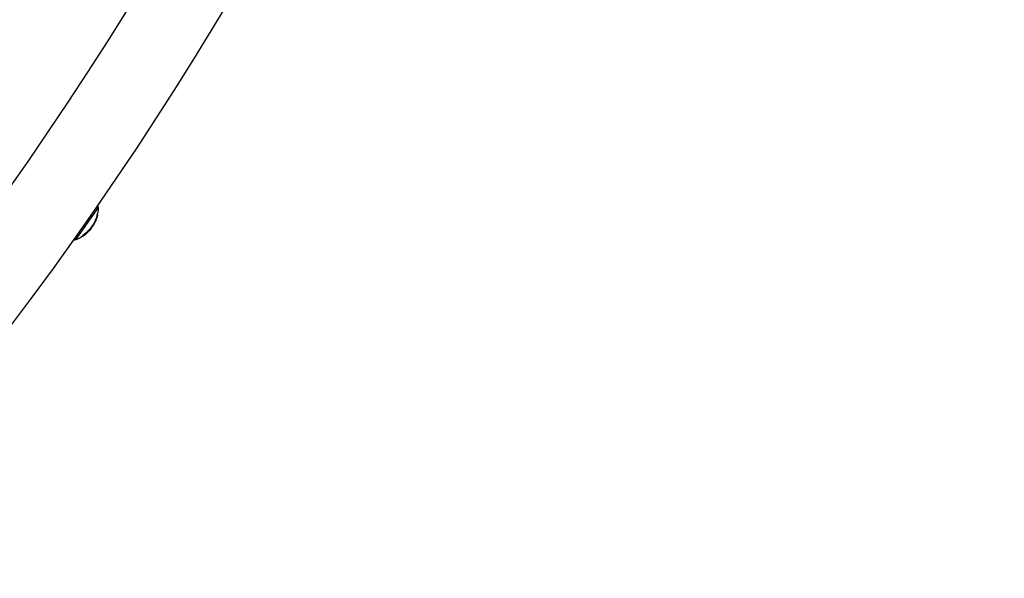
# Model space of a CAD drawing. Units: millimetres. Extents: x -3849 to 6329, y -2876 to 9455.
# Drawn here: x 2412 to 2793, y 2424 to 2641 of the extents above; entities that cross this region are included whole.
import ezdxf

# ---------------------------------------------------------------- set-up
doc = ezdxf.new("R2010")
doc.units = ezdxf.units.MM
doc.header["$MEASUREMENT"] = 0
doc.layers.add('HAGS-Dim Plan', color=7, linetype='Continuous', lineweight=100)
doc.layers.add('HAGS-Plan', color=7, linetype='Continuous')
doc.dimstyles.new('HAGS - Dim Plan', dxfattribs={"dimtxt": 300, "dimasz": 200, "dimexe": 0.18, "dimexo": 0.0625, "dimgap": 150, "dimtad": 0, "dimlfac": 0.001, "dimrnd": 0.01, "dimzin": 1, "dimdsep": 46, "dimtxsty": 'Standard', "dimblk": 'HAGS - Dim Plan arrow', "dimcen": 0.1, "dimse1": 1, "dimse2": 1, "dimclrd": 1, "dimadec": 0, "dimazin": 0, "dimtfac": 1, "dimtofl": 0, "dimtmove": 0, "dimatfit": 3, "dimfxl": 1, "dimtolj": 1, "dimtzin": 0, "dimarcsym": 0})

# ---------------------------------------------------------------- blocks, each defined once
blk = doc.blocks.new('HAGS - Dim Plan arrow')
at = {"color": 1, "lineweight": 0}
blk.add_lwpolyline([(0, 0, 0, 0.35, 0), (-1, 0, 0.015, 0.015, 0)], format="xyseb", dxfattribs=at)
blk = doc.blocks.new('*D7')
at = {"layer": 'Defpoints', "color": 0, "transparency": 16777216}
for p in [(-2608.36, 8717.2), (3489.17, 3668.5, 172.2), (-2608.36, 2435.77, 106.47)]:
    blk.add_point(p, dxfattribs=at)
at = {"layer": 'HAGS-Dim Plan', "color": 1, "lineweight": -2, "transparency": 16777216}
for p, q in [((-2408.36, 8717.2), (-234.59, 8717.2)), ((3289.17, 8717.2), (1115.41, 8717.2))]:
    blk.add_line(p, q, dxfattribs=at)
at = {"layer": 'HAGS-Dim Plan', "color": 1, "lineweight": -2, "transparency": 16777216, "xscale": 200, "yscale": 200, "zscale": 200, "rotation": 180}
blk.add_blockref('HAGS - Dim Plan arrow', (-2608.36, 8717.2), dxfattribs=at)
at = {"layer": 'HAGS-Dim Plan', "color": 1, "lineweight": -2, "transparency": 16777216, "xscale": 200, "yscale": 200, "zscale": 200}
blk.add_blockref('HAGS - Dim Plan arrow', (3489.17, 8717.2), dxfattribs=at)
at = {"layer": 'HAGS-Dim Plan', "color": 0, "transparency": 16777216, "insert": (440.41, 8717.2), "char_height": 300, "attachment_point": 5}
blk.add_mtext('\\A1;6.10m', dxfattribs=at)
blk = doc.blocks.new('*D8')
at = {"layer": 'Defpoints', "color": 0, "transparency": 16777216}
for p in [(1961.83, 6704.99, 266.69), (5614.13, 6704.99), (1897.49, -1132.22, 109.5)]:
    blk.add_point(p, dxfattribs=at)
at = {"layer": 'HAGS-Dim Plan', "color": 1, "lineweight": -2, "transparency": 16777216}
for p, q in [((5614.13, 6504.99), (5614.13, 3536.39)), ((5614.13, -932.22), (5614.13, 2036.39))]:
    blk.add_line(p, q, dxfattribs=at)
at = {"layer": 'HAGS-Dim Plan', "color": 1, "lineweight": -2, "transparency": 16777216, "xscale": 200, "yscale": 200, "zscale": 200}
for p, rotation in [((5614.13, 6704.99), 90), ((5614.13, -1132.22), 270)]:
    blk.add_blockref('HAGS - Dim Plan arrow', p, dxfattribs=dict(at, rotation=rotation))
at = {"layer": 'HAGS-Dim Plan', "color": 0, "transparency": 16777216, "insert": (5614.13, 2786.39), "char_height": 300, "attachment_point": 5, "rotation": 90}
blk.add_mtext('\\A1;7.84m', dxfattribs=at)
blk = doc.blocks.new('*D9')
at = {"layer": 'Defpoints', "color": 0, "transparency": 16777216}
for p in [(4989.17, 9258.61), (4989.17, 3903), (-3849.41, 2018.87)]:
    blk.add_point(p, dxfattribs=at)
at = {"layer": 'HAGS-Dim Plan', "color": 1, "lineweight": -2, "transparency": 16777216}
for p, q in [((-3649.41, 9258.61), (-180.12, 9258.61)), ((4789.17, 9258.61), (1319.88, 9258.61))]:
    blk.add_line(p, q, dxfattribs=at)
at = {"layer": 'HAGS-Dim Plan', "color": 1, "lineweight": -2, "transparency": 16777216, "xscale": 200, "yscale": 200, "zscale": 200, "rotation": 180}
blk.add_blockref('HAGS - Dim Plan arrow', (-3849.41, 9258.61), dxfattribs=at)
at = {"layer": 'HAGS-Dim Plan', "color": 1, "lineweight": -2, "transparency": 16777216, "xscale": 200, "yscale": 200, "zscale": 200}
blk.add_blockref('HAGS - Dim Plan arrow', (4989.17, 9258.61), dxfattribs=at)
at = {"layer": 'HAGS-Dim Plan', "color": 0, "transparency": 16777216, "insert": (569.88, 9258.61), "char_height": 300, "attachment_point": 5}
blk.add_mtext('\\A1;8.85m', dxfattribs=at)
blk = doc.blocks.new('*D10')
at = {"layer": 'Defpoints', "color": 0, "transparency": 16777216}
for p in [(2001, 8210), (2402.66, -2137.4), (6131.95, -2137.4)]:
    blk.add_point(p, dxfattribs=at)
at = {"layer": 'HAGS-Dim Plan', "color": 1, "lineweight": -2, "transparency": 16777216}
for p, q in [((6131.95, 8010), (6131.95, 3861.3)), ((6131.95, -1937.4), (6131.95, 2211.3))]:
    blk.add_line(p, q, dxfattribs=at)
at = {"layer": 'HAGS-Dim Plan', "color": 1, "lineweight": -2, "transparency": 16777216, "xscale": 200, "yscale": 200, "zscale": 200}
for p, rotation in [((6131.95, 8210), 90), ((6131.95, -2137.4), 270)]:
    blk.add_blockref('HAGS - Dim Plan arrow', p, dxfattribs=dict(at, rotation=rotation))
at = {"layer": 'HAGS-Dim Plan', "color": 0, "transparency": 16777216, "insert": (6131.95, 3036.3), "char_height": 300, "attachment_point": 5, "rotation": 90}
blk.add_mtext('\\A1;10.35m', dxfattribs=at)

msp = doc.modelspace()

# ---------------------------------------------------------------- linework, layer by layer
at = {"layer": 'HAGS-Plan'}
for p, q in [((2442.109, 2568.25), (2433.506, 2555.962)), ((2442.109, 2568.25), (2442.156, 2568.217)), ((2440.811, 2562.253), (2440.811, 2562.253)), ((2441.137, 2563.371), (2441.301, 2563.257)), ((2441.206, 2563.528), (2441.37, 2563.413)), ((2441.246, 2563.127), (2441.248, 2563.126)), ((2441.266, 2563.171), (2441.267, 2563.17)), ((2441.301, 2563.743), (2441.421, 2563.659)), ((2441.464, 2563.642), (2441.305, 2563.753)), ((2441.673, 2564.172), (2441.673, 2564.172)), ((2441.807, 2565.201), (2441.971, 2565.086)), ((2441.85, 2565.352), (2442.014, 2565.237)), ((2437.222, 2557.825), (2437.241, 2557.811)), ((2437.351, 2558.345), (2437.515, 2558.23)), ((2437.42, 2558.132), (2437.424, 2558.13)), ((2437.501, 2558.061), (2437.514, 2558.052)), ((2437.547, 2558.1), (2437.562, 2558.09)), ((2437.651, 2558.565), (2437.815, 2558.451)), ((2437.671, 2558.623), (2437.835, 2558.508)), ((2437.771, 2558.3), (2437.783, 2558.292)), ((2437.918, 2558.543), (2437.97, 2558.507)), ((2438.013, 2558.538), (2438.017, 2558.535)), ((2438.082, 2558.718), (2438.104, 2558.702)), ((2438.167, 2558.663), (2438.085, 2558.72)), ((2438.389, 2558.979), (2438.389, 2558.979)), ((2438.415, 2558.961), (2438.437, 2558.945)), ((2438.441, 2559.013), (2438.477, 2558.988)), ((2438.547, 2559.479), (2438.711, 2559.364)), ((2438.626, 2559.259), (2438.629, 2559.256)), ((2439.094, 2559.68), (2439.096, 2559.678)), ((2439.127, 2559.723), (2439.13, 2559.721)), ((2439.197, 2560.23), (2439.361, 2560.115)), ((2439.449, 2560.209), (2439.452, 2560.207)), ((2439.464, 2560.229), (2439.479, 2560.219)), ((2439.554, 2560.342), (2439.596, 2560.313)), ((2439.564, 2560.356), (2439.605, 2560.327)), ((2439.577, 2560.717), (2439.741, 2560.603)), ((2439.609, 2560.414), (2439.637, 2560.395)), ((2439.925, 2561.13), (2440.059, 2561.036)), ((2440.137, 2561.102), (2439.979, 2561.212)), ((2433.506, 2555.962), (2433.553, 2555.929)), ((2436.028, 2557.117), (2436.191, 2557.002)), ((2436.076, 2557.155), (2436.24, 2557.04)), ((2436.33, 2557.516), (2436.493, 2557.401)), ((2436.349, 2557.574), (2436.513, 2557.459)), ((2436.802, 2557.648), (2436.831, 2557.628)), ((2436.933, 2557.56), (2436.805, 2557.65)), ((2436.959, 2557.766), (2437.055, 2557.699)), ((2436.98, 2557.782), (2437.069, 2557.72))]:
    msp.add_line(p, q, dxfattribs=at)
for centre, radius, start, end in [((1334, 3335), 1315, -84.370806, -5.629194), ((1334, 3335), 1347, 275.629194, 354.370806), ((2427.404, 2569.39), 15, 343.2205, 354.09778), ((2439.05, 2568.916), 3.131, 347.71114, 6.0156), ((2441.927, 2567.889), 0.4, 354.09778, 55.00001), ((2427.568, 2569.276), 15, 329.42521, 329.87173), ((2427.568, 2569.276), 15, 335.23748, 335.66251), ((2427.404, 2569.39), 15, 336.9827, 338.52403), ((2427.568, 2569.276), 15, 336.19284, 336.61109), ((2427.568, 2569.276), 15, 338.524, 339.12962), ((2427.568, 2569.276), 15, 340.42105, 343.20172), ((2427.568, 2569.276), 15, 309.03078, 310.14901), ((2427.568, 2569.276), 15, 313.14316, 313.56572), ((2427.568, 2569.276), 15, 315.10711, 315.52304), ((2427.404, 2569.39), 15, 318.38417, 319.03637), ((2427.568, 2569.276), 15, 319.03637, 319.51698), ((2427.568, 2569.276), 15, 320.05508, 321.21558), ((2427.568, 2569.276), 15, 322.65663, 323.28579), ((2427.404, 2569.39), 15, 325.17115, 327.26324), ((2427.568, 2569.276), 15, 324.7699, 325.17115), ((2427.568, 2569.276), 15, 327.26324, 327.68877), ((2431.833, 2558.609), 3.131, 283.98441, 302.28888), ((2433.782, 2556.257), 0.4, 235.00001, 295.90224), ((2427.404, 2569.39), 15, 295.90224, 305.09231), ((2427.568, 2569.276), 15, 306.27672, 308.00741)]:
    msp.add_arc(centre, radius, start, end, dxfattribs=at)
for centre, major_axis, ratio, start_param, end_param in [((2440.684, 2562.116), (0.541, 0.998), 0.0338561, -2.0845174, -1.3708373), ((2440.693, 2562.117), (-0.5, -0.921), 0.0337862, 1.0575812, 1.7708067), ((2427.56, 2569.613), (12.253, -8.579), 0.9703927, 0.1853587, 0.197133), ((2434.326, 2565.701), (-4.95, -7.941), 0.782999, 1.7050286, 1.7166434), ((2434.338, 2565.749), (4.953, 7.949), 0.7830274, -1.436441, -1.4247956), ((2427.634, 2569.369), (12.281, -8.599), 0.9703926, 0.1862678, 0.1895964), ((2429.141, 2571.522), (12.067, -8.45), 0.2415328, 0.0321889, 0.0692477), ((2427.512, 2569.195), (12.283, -8.6), 0.9703926, 0.2226031, 0.2388789), ((2429.199, 2571.604), (12.051, -8.438), 0.2415329, 0.0495871, 0.0764424), ((2441.677, 2564.374), (-0.346, -0.995), 0.0592066, 1.3972724, 2.0702966), ((2441.681, 2564.364), (-0.316, -0.907), 0.0587245, 1.3966116, 1.9939065), ((2435.805, 2563.347), (-5.259, -7.306), 0.533425, 2.1284071, 2.1531204), ((2427.727, 2569.503), (12.251, -8.578), 0.9703927, 0.319057, 0.329827), ((2427.563, 2569.618), (12.251, -8.578), 0.9703927, -0.3390307, -0.2521118), ((2427.566, 2569.273), (12.287, -8.604), 0.9703927, -0.2811184, -0.193627), ((2425.252, 2565.968), (11.805, -8.266), 0.2415328, 0.0062161, 0.0484463), ((2427.551, 2569.252), (12.287, -8.603), 0.9703927, -0.2739069, -0.2007146), ((2425.31, 2566.05), (11.829, -8.283), 0.2415328, 0.0134166, 0.048467), ((2425.491, 2566.311), (11.902, -8.335), 0.2415362, -0.0639449, -0.063375), ((2427.694, 2569.455), (12.265, -8.588), 0.9703926, -0.2589239, -0.2518278), ((2425.434, 2566.227), (11.879, -8.317), 0.2415335, 0.0697012, 0.0720602), ((2427.431, 2569.429), (12.286, -8.603), 0.9703927, -0.2350565, -0.2101729), ((2425.492, 2566.31), (11.901, -8.333), 0.2415328, 0.0623821, 0.0791176), ((2425.564, 2566.762), (11.985, -8.392), 0.2415328, 0.0619448, 0.0785626), ((2427.563, 2569.618), (12.251, -8.578), 0.9703927, -0.2229165, -0.1386299), ((2437.736, 2558.248), (0.071, 0.0653), 0.0006171, 0.8440457, 1.4592594), ((2427.694, 2569.455), (12.265, -8.588), 0.9703927, -0.2226608, -0.2168147), ((2427.421, 2569.066), (12.257, -8.582), 0.9703927, -0.1818272, -0.1631681), ((2426.176, 2567.288), (12.115, -8.483), 0.2415328, -0.047668, 0.0471747), ((2426.234, 2567.371), (12.129, -8.493), 0.2415328, -0.0402971, 0.0472989), ((2427.694, 2569.455), (12.265, -8.588), 0.9703927, -0.1463873, -0.1384732), ((2427.708, 2569.475), (12.26, -8.582), 0.9703916, -0.1464081, -0.1456909), ((2426.36, 2567.55), (12.158, -8.513), 0.2415327, 0.0680959, 0.0704066), ((2426.418, 2567.633), (12.17, -8.522), 0.2415328, 0.0610018, 0.0773657), ((2426.785, 2568.507), (12.241, -8.571), 0.5547856, -0.0578896, 0.0409053), ((2427.055, 2568.543), (-12.256, 8.581), 0.5552099, 3.0851213, 3.0987834), ((2427.535, 2569.228), (-12.286, 8.603), 0.9703927, 3.0595956, 3.0904558), ((2427.055, 2568.544), (12.256, -8.582), 0.5552453, -0.0363151, 0.0368673), ((2427.571, 2569.628), (12.248, -8.576), 0.9703927, -0.0710476, -0.0284562), ((2427.105, 2568.615), (12.262, -8.586), 0.5552453, -0.0264009, 0.0183387), ((2427.245, 2568.814), (12.278, -8.597), 0.1173102, -0.1001944, -0.0890402), ((2427.304, 2568.898), (12.281, -8.6), 0.1173103, -0.0900702, -0.0864506), ((2427.26, 2568.827), (-12.275, 8.595), 0.1303725, 3.085125, 3.1303482), ((2427.315, 2568.914), (-12.282, 8.599), 0.1303708, 3.0666262, 3.1405345), ((2427.43, 2569.426), (12.287, -8.604), 0.1308075, -0.085029, 0.0003907), ((2427.535, 2569.229), (-12.285, 8.604), 0.9703928, 3.1152048, 3.1163642), ((2427.317, 2568.917), (12.282, -8.6), 0.1408486, 0.0052612, 0.0372053), ((2427.421, 2569.066), (12.257, -8.582), 0.9703927, -0.0066341, 0.0039939), ((2440.553, 2561.883), (0.416, 0.781), 0.0368128, -3.1460798, -2.7206616), ((2424.636, 2565.437), (11.592, -8.117), 0.2415328, -0.082274, -0.0650809), ((2427.277, 2569.208), (12.264, -8.587), 0.9703927, -0.3386596, -0.3306342), ((2436.233, 2557.279), (0.226, 0.165), 0.0336378, -1.873173, -1.3306475), ((2427.407, 2569.045), (12.25, -8.578), 0.9703925, -0.3390678, -0.3177651), ((2436.277, 2557.302), (0.0818, 0.0602), 0.0233188, -1.3921646, -0.8240798), ((2427.421, 2569.066), (12.257, -8.582), 0.9703927, -0.3315035, -0.2736975), ((2424.636, 2565.437), (11.592, -8.117), 0.2415328, 0.0640477, 0.0812317), ((2424.815, 2565.693), (11.682, -8.18), 0.2415328, -0.0501454, -0.0274494), ((2427.694, 2569.455), (12.265, -8.588), 0.9703926, -0.3386401, -0.3308458), ((2427.707, 2569.479), (12.249, -8.603), 0.9704212, -0.3300405, -0.3297899), ((2425.252, 2565.968), (11.805, -8.266), 0.2415328, -0.0489434, -0.0010791), ((2425.31, 2566.05), (11.829, -8.283), 0.2415328, -0.0490359, -0.0082898), ((2426.875, 2570.228), (10.193, -12.56), 0.0000025, 0, 0.0000102)]:
    msp.add_ellipse(centre, major_axis=major_axis, ratio=ratio, start_param=start_param, end_param=end_param, dxfattribs=at)
at = {"layer": 'HAGS-Plan', "extrusion": (0, 0, -1)}
for centre, major_axis, ratio, start_param, end_param in [((2430.166, 2568.572), (10.8, -6.019), 0.0000032, -0.0000002, 0.0000128), ((2428.842, 2567.987), (13.311, 0.568), 0.9171429, 0.4504706, 0.4592046), ((2427.724, 2569.498), (12.253, -8.579), 0.9703927, -0.197133, -0.1853587), ((2427.709, 2569.477), (12.258, -8.584), 0.970392, -0.1899936, -0.1890833), ((2435.642, 2563.461), (-5.259, -7.306), 0.5334252, -2.1430973, -2.1284072), ((2427.727, 2569.503), (12.251, -8.578), 0.9703927, 0.2521118, 0.3390307), ((2427.713, 2569.482), (12.257, -8.583), 0.9703927, 0.2591751, 0.3314798), ((2427.58, 2569.293), (12.287, -8.603), 0.9703927, 0.1936304, 0.2811234), ((2427.441, 2569.094), (12.264, -8.587), 0.9703927, 0.2518404, 0.2591979), ((2427.595, 2569.314), (12.286, -8.603), 0.9703927, 0.2007251, 0.2739215), ((2437.362, 2558.031), (-0.317, -0.274), 0.0839231, 1.3544547, 1.8385786), ((2437.366, 2558.028), (0.243, 0.21), 0.0839149, -1.7816234, -1.2918001), ((2425.728, 2566.647), (11.985, -8.392), 0.2415328, 0.0629441, 0.0795705), ((2427.441, 2569.094), (12.264, -8.587), 0.9703926, 0.215682, 0.2226788), ((2437.683, 2558.203), (0.153, 0.139), 0.0068588, 0.2016194, 0.8665833), ((2425.728, 2566.647), (11.985, -8.392), 0.2415328, -0.0785626, -0.0619448), ((2425.904, 2566.898), (12.041, -8.431), 0.2415328, 0.0081443, 0.0476984), ((2427.727, 2569.503), (12.251, -8.578), 0.9703927, 0.1386299, 0.2229165), ((2425.786, 2566.73), (12.004, -8.405), 0.2415332, -0.0713092, -0.0689994), ((2427.713, 2569.482), (12.257, -8.583), 0.9703927, 0.1455905, 0.2156693), ((2425.961, 2566.98), (-12.058, 8.442), 0.2415311, -3.140518, -3.0941698), ((2425.904, 2566.898), (12.041, -8.431), 0.2415328, -0.0469317, -0.0131811), ((2437.96, 2558.567), (-0.0653, -0.0607), 0.1033086, -4.1471067, -3.5336395), ((2437.888, 2558.493), (0.142, 0.134), 0.1197022, -0.3056402, 0.3498702), ((2437.978, 2558.589), (0.123, 0.114), 0.1034338, -1.0379872, -0.3637233), ((2425.962, 2566.981), (12.058, -8.443), 0.2415328, -0.0466638, -0.0060859), ((2427.441, 2569.094), (12.264, -8.587), 0.9703927, 0.1384836, 0.1459496), ((2426.451, 2567.68), (12.177, -8.526), 0.2415328, 0.0619517, 0.0781738), ((2427.441, 2569.094), (12.264, -8.587), 0.9703927, 0.1272343, 0.1344433), ((2426.949, 2568.392), (12.241, -8.571), 0.5547856, -0.0432625, 0.0758897), ((2426.999, 2568.463), (12.248, -8.576), 0.5547856, -0.0458053, 0.0532037), ((2427.548, 2569.246), (12.287, -8.603), 0.9703927, 0.0396901, 0.0797475), ((2427.562, 2569.267), (12.287, -8.604), 0.9703927, 0.0381882, 0.0698449), ((2427.735, 2569.513), (12.248, -8.576), 0.9703927, 0.0284562, 0.0710476), ((2427.72, 2569.493), (12.254, -8.581), 0.9703927, 0.0331845, 0.0609107), ((2427.534, 2569.227), (-12.288, 8.603), 0.1308068, -3.1410615, -3.0613023), ((2427.534, 2569.227), (-12.288, 8.603), 0.1308068, -3.1410606, -3.0709398), ((2427.593, 2569.312), (12.287, -8.604), 0.1308074, -0.0466551, 0.0850295), ((2427.567, 2569.276), (12.254, -8.654), 0.0000017, 0, 0.0000068), ((2424.8, 2565.322), (11.592, -8.117), 0.2415328, 0.0650809, 0.082274), ((2427.441, 2569.094), (12.264, -8.587), 0.9703927, 0.3306342, 0.3386596), ((2424.858, 2565.404), (11.622, -8.137), 0.2415325, 0.0722749, 0.0747007), ((2427.427, 2569.07), (12.263, -8.573), 0.9703777, 0.3316698, 0.3321702), ((2436.395, 2557.165), (-0.306, -0.223), 0.0342093, -1.8199983, -1.2738699), ((2436.397, 2557.164), (0.226, 0.165), 0.0336029, 1.330639, 1.8731927), ((2436.441, 2557.187), (0.0813, 0.06), 0.0226723, 0.8246912, 1.3953381), ((2436.453, 2557.197), (-0.153, -0.113), 0.022849, -2.3406256, -1.7140958), ((2424.8, 2565.322), (11.592, -8.117), 0.2415328, -0.0812317, -0.0640477), ((2436.396, 2557.159), (0.154, 0.112), 0.0345014, 0.2108685, 0.8808583), ((2424.979, 2565.578), (11.682, -8.18), 0.2415328, -0.0491133, 0.0501454), ((2436.583, 2557.429), (0.224, 0.165), 0.1014344, -1.4834847, -0.9362722), ((2424.858, 2565.405), (11.622, -8.138), 0.2415327, -0.073661, -0.0712431), ((2436.587, 2557.439), (-0.301, -0.222), 0.1008366, 1.6641491, 2.2140819), ((2425.037, 2565.661), (11.709, -8.199), 0.2415328, -0.0488123, 0.049842), ((2436.664, 2557.505), (-0.0765, -0.0561), 0.1269612, -4.1032221, -3.5361782), ((2436.602, 2557.452), (0.144, 0.107), 0.1520121, -0.3428034, 0.325864), ((2436.683, 2557.524), (0.143, 0.104), 0.1269678, -0.9972247, -0.3727902), ((2437.177, 2557.765), (0.215, 0.179), 0.0210205, 1.6712829, 2.2233865)]:
    msp.add_ellipse(centre, major_axis=major_axis, ratio=ratio, start_param=start_param, end_param=end_param, dxfattribs=at)
at = {"layer": 'HAGS-Plan'}
for points, knots in [([(2440.284, 2561.725), (2440.225, 2561.621), (2440.171, 2561.528), (2440.082, 2561.376), (2440.046, 2561.317), (2440.022, 2561.279)], [0, 0, 0, 0, 0.04073598, 0.04073598, 0.081202803, 0.081202803, 0.081202803, 0.081202803]), ([(2440.245, 2561.258), (2440.267, 2561.292), (2440.296, 2561.34), (2440.372, 2561.469), (2440.421, 2561.554), (2440.475, 2561.65)], [0, 0, 0, 0, 0.032171155, 0.032171155, 0.069677037, 0.069677037, 0.069677037, 0.069677037]), ([(2440.661, 2562.411), (2440.597, 2562.293), (2440.533, 2562.173), (2440.405, 2561.941), (2440.342, 2561.828), (2440.284, 2561.725)], [0, 0, 0, 0, 0.040463408, 0.040463408, 0.080770214, 0.080770214, 0.080770214, 0.080770214]), ([(2440.416, 2561.546), (2440.422, 2561.551), (2440.431, 2561.564), (2440.47, 2561.623), (2440.51, 2561.691), (2440.56, 2561.783)], [0, 0, 0, 0, 0.024732831, 0.024732831, 0.075093237, 0.075093237, 0.075093237, 0.075093237]), ([(2440.56, 2561.783), (2440.59, 2561.837), (2440.626, 2561.903), (2440.665, 2561.976), (2440.695, 2562.033), (2440.728, 2562.095), (2440.762, 2562.159), (2440.771, 2562.177), (2440.781, 2562.195), (2440.79, 2562.213), (2440.834, 2562.297), (2440.88, 2562.385), (2440.924, 2562.471), (2440.948, 2562.518), (2440.973, 2562.565), (2440.996, 2562.611)], [0, 0, 0, 0, 0.2806015, 0.2806015, 0.2806015, 0.4999877, 0.4999877, 0.4999877, 0.5612943, 0.5612943, 0.5612943, 0.8437654, 0.8437654, 0.8437654, 1, 1, 1, 1]), ([(2440.602, 2561.853), (2440.636, 2561.915), (2440.68, 2561.997), (2440.728, 2562.089), (2440.745, 2562.119), (2440.761, 2562.151), (2440.778, 2562.183), (2440.795, 2562.215), (2440.812, 2562.248), (2440.83, 2562.281), (2440.847, 2562.315), (2440.865, 2562.348), (2440.882, 2562.382), (2440.9, 2562.416), (2440.917, 2562.449), (2440.934, 2562.483), (2440.951, 2562.516), (2440.968, 2562.549), (2440.985, 2562.582)], [0, 0, 0, 0, 0.375, 0.375, 0.375, 0.5, 0.5, 0.5, 0.625, 0.625, 0.625, 0.75, 0.75, 0.75, 0.875, 0.875, 0.875, 1, 1, 1, 1]), ([(2441.005, 2563.086), (2440.954, 2562.981), (2440.9, 2562.871), (2440.784, 2562.644), (2440.723, 2562.528), (2440.661, 2562.411)], [0, 0, 0, 0, 0.040127257, 0.040127257, 0.080210161, 0.080210161, 0.080210161, 0.080210161]), ([(2440.823, 2562.284), (2440.882, 2562.395), (2440.94, 2562.505), (2441.05, 2562.72), (2441.102, 2562.824), (2441.15, 2562.923)], [0, 0, 0, 0, 0.038003019, 0.038003019, 0.076047532, 0.076047532, 0.076047532, 0.076047532]), ([(2440.824, 2562.296), (2440.887, 2562.414), (2440.947, 2562.53), (2441.063, 2562.756), (2441.118, 2562.866), (2441.169, 2562.971)], [-0.080210161, -0.080210161, -0.080210161, -0.080210161, -0.04012738, -0.04012738, 0, 0, 0, 0]), ([(2440.985, 2562.582), (2441.002, 2562.615), (2441.019, 2562.648), (2441.035, 2562.68), (2441.051, 2562.712), (2441.066, 2562.742), (2441.08, 2562.771), (2441.095, 2562.8), (2441.108, 2562.827), (2441.121, 2562.852), (2441.133, 2562.877), (2441.144, 2562.9), (2441.154, 2562.92), (2441.164, 2562.94), (2441.172, 2562.958), (2441.18, 2562.973), (2441.183, 2562.98), (2441.186, 2562.987), (2441.189, 2562.993)], [0, 0, 0, 0, 0.125, 0.125, 0.125, 0.25, 0.25, 0.25, 0.375, 0.375, 0.375, 0.5, 0.5, 0.5, 0.625, 0.625, 0.625, 0.68629706, 0.68629706, 0.68629706, 0.68629706]), ([(2440.996, 2562.611), (2441.034, 2562.687), (2441.071, 2562.759), (2441.103, 2562.824), (2441.132, 2562.881), (2441.158, 2562.933), (2441.179, 2562.976), (2441.182, 2562.982), (2441.184, 2562.987), (2441.187, 2562.993), (2441.209, 2563.039), (2441.226, 2563.074), (2441.236, 2563.097), (2441.244, 2563.114), (2441.248, 2563.124), (2441.248, 2563.126)], [0, 0, 0, 0, 0.2657219, 0.2657219, 0.2657219, 0.4999976, 0.4999976, 0.4999976, 0.5317441, 0.5317441, 0.5317441, 0.7962315, 0.7962315, 0.7962315, 1, 1, 1, 1]), ([(2441.052, 2563.184), (2441.061, 2563.202), (2441.07, 2563.221), (2441.079, 2563.24), (2441.088, 2563.259), (2441.097, 2563.278), (2441.106, 2563.299)], [-0.00681485, -0.00681485, -0.00681485, -0.00681485, 0, 0, 0, 0.00681717, 0.00681717, 0.00681717, 0.00681717]), ([(2441.106, 2563.299), (2441.109, 2563.305), (2441.112, 2563.312), (2441.118, 2563.326), (2441.121, 2563.333), (2441.127, 2563.346), (2441.129, 2563.352), (2441.134, 2563.363), (2441.136, 2563.368), (2441.137, 2563.371)], [0.0000001784, 0.0000001784, 0.0000001784, 0.0000001784, 0.0022879691, 0.0022879691, 0.0045646489, 0.0045646489, 0.0068475167, 0.0068475167, 0.0091268125, 0.0091268125, 0.0091268125, 0.0091268125]), ([(2441.258, 2563.151), (2441.247, 2563.128), (2441.237, 2563.106), (2441.227, 2563.084), (2441.217, 2563.063), (2441.207, 2563.042), (2441.197, 2563.021)], [0.438230072, 0.438230072, 0.438230072, 0.438230072, 0.445967289, 0.445967289, 0.445967289, 0.453701995, 0.453701995, 0.453701995, 0.453701995]), ([(2441.27, 2563.184), (2441.261, 2563.164), (2441.251, 2563.144), (2441.243, 2563.125), (2441.234, 2563.106), (2441.225, 2563.087), (2441.216, 2563.069)], [-0.00681717, -0.00681717, -0.00681717, -0.00681717, 0, 0, 0, 0.006814378, 0.006814378, 0.006814378, 0.006814378]), ([(2441.315, 2563.282), (2441.311, 2563.272), (2441.306, 2563.261), (2441.297, 2563.24), (2441.292, 2563.229), (2441.282, 2563.206), (2441.277, 2563.195), (2441.267, 2563.173), (2441.263, 2563.162), (2441.258, 2563.151)], [0.000000061, 0.000000061, 0.000000061, 0.000000061, 0.003679713, 0.003679713, 0.007371145, 0.007371145, 0.011048041, 0.011048041, 0.014731488, 0.014731488, 0.014731488, 0.014731488]), ([(2441.301, 2563.257), (2441.3, 2563.253), (2441.298, 2563.249), (2441.293, 2563.238), (2441.291, 2563.231), (2441.285, 2563.218), (2441.282, 2563.211), (2441.276, 2563.197), (2441.273, 2563.191), (2441.27, 2563.184)], [-0.0091275507, -0.0091275507, -0.0091275507, -0.0091275507, -0.0068480287, -0.0068480287, -0.0045651326, -0.0045651326, -0.0022881976, -0.0022881976, -0.0000001786, -0.0000001786, -0.0000001786, -0.0000001786]), ([(2441.512, 2564.297), (2441.491, 2564.24), (2441.47, 2564.183), (2441.431, 2564.076), (2441.412, 2564.025), (2441.383, 2563.95), (2441.373, 2563.923), (2441.363, 2563.899)], [0, 0, 0, 0, 0.01824534, 0.01824534, 0.036453043, 0.036453043, 0.048155554, 0.048155554, 0.048155554, 0.048155554]), ([(2441.412, 2563.678), (2441.412, 2563.678), (2441.412, 2563.678), (2441.412, 2563.671), (2441.413, 2563.666), (2441.415, 2563.663)], [-0.0169419657, -0.0169419657, -0.0169419657, -0.0169419657, -0.0165139629, -0.0165139629, -0.0079107647, -0.0079107647, -0.0079107647, -0.0079107647]), ([(2441.478, 2563.666), (2441.487, 2563.686), (2441.5, 2563.718), (2441.516, 2563.757), (2441.528, 2563.788), (2441.542, 2563.824), (2441.558, 2563.865), (2441.562, 2563.875), (2441.566, 2563.885), (2441.57, 2563.896), (2441.591, 2563.951), (2441.613, 2564.012), (2441.636, 2564.074), (2441.649, 2564.11), (2441.662, 2564.146), (2441.675, 2564.182)], [0, 0, 0, 0, 0.2784708, 0.2784708, 0.2784708, 0.4999807, 0.4999807, 0.4999807, 0.5567966, 0.5567966, 0.5567966, 0.841473, 0.841473, 0.841473, 1, 1, 1, 1]), ([(2441.731, 2564.947), (2441.7, 2564.847), (2441.665, 2564.74), (2441.591, 2564.52), (2441.551, 2564.408), (2441.512, 2564.297)], [0, 0, 0, 0, 0.035484577, 0.035484577, 0.070934781, 0.070934781, 0.070934781, 0.070934781]), ([(2441.584, 2563.932), (2441.598, 2563.968), (2441.613, 2564.008), (2441.645, 2564.094), (2441.662, 2564.141), (2441.679, 2564.189)], [0, 0, 0, 0, 0.014259895, 0.014259895, 0.029440342, 0.029440342, 0.029440342, 0.029440342]), ([(2441.673, 2564.172), (2441.692, 2564.224), (2441.712, 2564.281), (2441.733, 2564.34), (2441.748, 2564.383), (2441.763, 2564.429), (2441.778, 2564.473), (2441.783, 2564.488), (2441.788, 2564.503), (2441.793, 2564.517), (2441.81, 2564.566), (2441.825, 2564.613), (2441.84, 2564.658)], [0.19236943, 0.19236943, 0.19236943, 0.19236943, 0.47799565, 0.47799565, 0.47799565, 0.69236422, 0.69236422, 0.69236422, 0.76370299, 0.76370299, 0.76370299, 1, 1, 1, 1]), ([(2441.971, 2565.086), (2441.971, 2565.085), (2441.97, 2565.083), (2441.969, 2565.079), (2441.969, 2565.077), (2441.966, 2565.07), (2441.965, 2565.064), (2441.961, 2565.053), (2441.959, 2565.046), (2441.956, 2565.034), (2441.954, 2565.028), (2441.952, 2565.022)], [-0.0077881145, -0.0077881145, -0.0077881145, -0.0077881145, -0.006816554, -0.006816554, -0.0058494932, -0.0058494932, -0.0038985706, -0.0038985706, -0.0019502797, -0.0019502797, 0, 0, 0, 0]), ([(2437.14, 2557.85), (2437.142, 2557.856), (2437.148, 2557.866), (2437.166, 2557.891), (2437.178, 2557.905), (2437.193, 2557.922)], [0, 0, 0, 0, 0.01001689, 0.01001689, 0.020039591, 0.020039591, 0.020039591, 0.020039591]), ([(2437.193, 2557.922), (2437.203, 2557.933), (2437.215, 2557.945), (2437.242, 2557.971), (2437.256, 2557.985), (2437.272, 2557.999)], [0, 0, 0, 0, 0.006238844, 0.006238844, 0.012537219, 0.012537219, 0.012537219, 0.012537219]), ([(2437.222, 2557.916), (2437.224, 2557.921), (2437.228, 2557.927), (2437.241, 2557.945), (2437.249, 2557.955), (2437.26, 2557.967)], [-0.014420409, -0.014420409, -0.014420409, -0.014420409, -0.007211232, -0.007211232, 0, 0, 0, 0]), ([(2437.26, 2557.967), (2437.265, 2557.973), (2437.271, 2557.979), (2437.283, 2557.991), (2437.29, 2557.998), (2437.298, 2558.004)], [-0.0060583664, -0.0060583664, -0.0060583664, -0.0060583664, -0.003042313, -0.003042313, 0, 0, 0, 0]), ([(2437.744, 2558.256), (2437.726, 2558.239), (2437.708, 2558.223), (2437.672, 2558.19), (2437.655, 2558.174), (2437.637, 2558.158)], [-0.014571497, -0.014571497, -0.014571497, -0.014571497, -0.007285887, -0.007285887, 0, 0, 0, 0]), ([(2437.878, 2558.508), (2437.898, 2558.526), (2437.918, 2558.543), (2437.955, 2558.576), (2437.973, 2558.592), (2437.99, 2558.606)], [-0.016304439, -0.016304439, -0.016304439, -0.016304439, -0.008152349, -0.008152349, 0, 0, 0, 0]), ([(2437.901, 2558.545), (2437.924, 2558.565), (2437.946, 2558.585), (2437.989, 2558.623), (2438.01, 2558.641), (2438.03, 2558.657)], [0, 0, 0, 0, 0.009487644, 0.009487644, 0.018971351, 0.018971351, 0.018971351, 0.018971351]), ([(2438.088, 2558.699), (2438.097, 2558.703), (2438.103, 2558.704), (2438.107, 2558.699), (2438.106, 2558.693), (2438.101, 2558.683)], [0, 0, 0, 0, 0.010651762, 0.010651762, 0.021249847, 0.021249847, 0.021249847, 0.021249847]), ([(2438.167, 2558.663), (2438.167, 2558.663), (2438.167, 2558.663), (2438.168, 2558.663), (2438.172, 2558.667), (2438.18, 2558.675)], [0, 0, 0, 0, 0.00120192, 0.00120192, 0.011608578, 0.011608578, 0.011608578, 0.011608578]), ([(2438.375, 2558.952), (2438.377, 2558.958), (2438.382, 2558.968), (2438.399, 2558.993), (2438.41, 2559.009), (2438.423, 2559.027)], [0, 0, 0, 0, 0.010038736, 0.010038736, 0.020070236, 0.020070236, 0.020070236, 0.020070236]), ([(2438.423, 2559.027), (2438.431, 2559.037), (2438.441, 2559.05), (2438.463, 2559.076), (2438.475, 2559.089), (2438.488, 2559.104)], [0, 0, 0, 0, 0.005840471, 0.005840471, 0.01169618, 0.01169618, 0.01169618, 0.01169618]), ([(2438.447, 2559.025), (2438.448, 2559.03), (2438.452, 2559.037), (2438.464, 2559.055), (2438.471, 2559.065), (2438.481, 2559.078)], [-0.01441857, -0.01441857, -0.01441857, -0.01441857, -0.007206346, -0.007206346, 0, 0, 0, 0]), ([(2438.481, 2559.078), (2438.485, 2559.083), (2438.49, 2559.089), (2438.5, 2559.102), (2438.506, 2559.109), (2438.512, 2559.115)], [-0.0056445903, -0.0056445903, -0.0056445903, -0.0056445903, -0.0028221473, -0.0028221473, 0, 0, 0, 0]), ([(2438.488, 2559.104), (2438.509, 2559.128), (2438.532, 2559.153), (2438.577, 2559.202), (2438.6, 2559.226), (2438.622, 2559.249)], [0, 0, 0, 0, 0.010000202, 0.010000202, 0.02002149, 0.02002149, 0.02002149, 0.02002149]), ([(2438.512, 2559.115), (2438.528, 2559.133), (2438.545, 2559.152), (2438.578, 2559.188), (2438.595, 2559.206), (2438.612, 2559.223)], [-0.014790373, -0.014790373, -0.014790373, -0.014790373, -0.007402816, -0.007402816, 0, 0, 0, 0]), ([(2438.662, 2559.188), (2438.644, 2559.169), (2438.625, 2559.149), (2438.586, 2559.107), (2438.567, 2559.085), (2438.548, 2559.065)], [-0.017148391, -0.017148391, -0.017148391, -0.017148391, -0.008572188, -0.008572188, 0, 0, 0, 0]), ([(2438.71, 2559.24), (2438.703, 2559.232), (2438.695, 2559.224), (2438.679, 2559.207), (2438.671, 2559.198), (2438.662, 2559.188)], [-0.0086815184, -0.0086815184, -0.0086815184, -0.0086815184, -0.0043407254, -0.0043407254, 0, 0, 0, 0]), ([(2438.795, 2559.33), (2438.783, 2559.317), (2438.77, 2559.303), (2438.741, 2559.273), (2438.726, 2559.257), (2438.71, 2559.24)], [-0.019650253, -0.019650253, -0.019650253, -0.019650253, -0.009825084, -0.009825084, 0, 0, 0, 0]), ([(2439.636, 2560.388), (2439.637, 2560.39), (2439.637, 2560.392), (2439.637, 2560.393), (2439.637, 2560.394), (2439.637, 2560.395), (2439.637, 2560.395)], [0.3419362764, 0.3419362764, 0.3419362764, 0.3419362764, 0.3470141182, 0.3470141182, 0.3470141182, 0.3506598714, 0.3506598714, 0.3506598714, 0.3506598714]), ([(2439.935, 2560.833), (2439.931, 2560.823), (2439.927, 2560.815), (2439.922, 2560.801), (2439.92, 2560.796), (2439.92, 2560.792)], [-0.019391757, -0.019391757, -0.019391757, -0.019391757, -0.009695879, -0.009695879, 0, 0, 0, 0]), ([(2439.955, 2560.869), (2439.95, 2560.862), (2439.947, 2560.855), (2439.94, 2560.843), (2439.937, 2560.837), (2439.935, 2560.833)], [-0.008408172, -0.008408172, -0.008408172, -0.008408172, -0.0042040797, -0.0042040797, 0, 0, 0, 0]), ([(2440.059, 2561.036), (2440.038, 2561.005), (2440.019, 2560.974), (2439.983, 2560.917), (2439.967, 2560.891), (2439.955, 2560.869)], [-0.022532642, -0.022532642, -0.022532642, -0.022532642, -0.011267997, -0.011267997, 0, 0, 0, 0]), ([(2440.185, 2561.164), (2440.21, 2561.201), (2440.246, 2561.261), (2440.335, 2561.413), (2440.388, 2561.506), (2440.447, 2561.61)], [-0.081324426, -0.081324426, -0.081324426, -0.081324426, -0.040794289, -0.040794289, 0, 0, 0, 0]), ([(2436.333, 2557.341), (2436.346, 2557.351), (2436.357, 2557.36), (2436.374, 2557.374), (2436.38, 2557.379), (2436.383, 2557.382)], [0, 0, 0, 0, 0.007277179, 0.007277179, 0.014534502, 0.014534502, 0.014534502, 0.014534502]), ([(2436.633, 2557.332), (2436.629, 2557.327), (2436.62, 2557.319), (2436.596, 2557.3), (2436.58, 2557.287), (2436.562, 2557.273)], [0, 0, 0, 0, 0.010069879, 0.010069879, 0.020240995, 0.020240995, 0.020240995, 0.020240995]), ([(2436.812, 2557.628), (2436.822, 2557.631), (2436.828, 2557.631), (2436.834, 2557.624), (2436.834, 2557.619), (2436.829, 2557.61)], [0, 0, 0, 0, 0.010170967, 0.010170967, 0.020239752, 0.020239752, 0.020239752, 0.020239752]), ([(2436.943, 2557.567), (2436.936, 2557.562), (2436.933, 2557.56), (2436.934, 2557.561), (2436.938, 2557.565), (2436.945, 2557.572)], [0, 0, 0, 0, 0.010271249, 0.010271249, 0.020563076, 0.020563076, 0.020563076, 0.020563076]), ([(2436.995, 2557.608), (2436.983, 2557.598), (2436.972, 2557.59), (2436.955, 2557.576), (2436.948, 2557.57), (2436.943, 2557.567)], [0, 0, 0, 0, 0.006097865, 0.006097865, 0.01213907, 0.01213907, 0.01213907, 0.01213907]), ([(2437.024, 2557.632), (2437.019, 2557.629), (2437.017, 2557.628), (2437.018, 2557.629), (2437.021, 2557.632), (2437.027, 2557.637)], [-0.014945261, -0.014945261, -0.014945261, -0.014945261, -0.007470425, -0.007470425, 0, 0, 0, 0]), ([(2437.049, 2557.653), (2437.044, 2557.648), (2437.039, 2557.644), (2437.03, 2557.637), (2437.027, 2557.634), (2437.024, 2557.632)], [-0.0058873741, -0.0058873741, -0.0058873741, -0.0058873741, -0.0029308941, -0.0029308941, 0, 0, 0, 0])]:
    msp.add_open_spline(points, degree=3, knots=knots, dxfattribs=at)
for points in [[(2440.542, 2561.747), (2440.559, 2561.777), (2440.579, 2561.812), (2440.602, 2561.853)], [(2441.464, 2563.642), (2441.466, 2563.641), (2441.47, 2563.649), (2441.478, 2563.666)], [(2441.638, 2564.079), (2441.638, 2564.079), (2441.638, 2564.079), (2441.638, 2564.079)], [(2441.655, 2564.123), (2441.66, 2564.137), (2441.666, 2564.154), (2441.673, 2564.172)], [(2441.872, 2564.762), (2441.873, 2564.762), (2441.873, 2564.762), (2441.873, 2564.763)], [(2437.909, 2558.41), (2437.908, 2558.409), (2437.907, 2558.408), (2437.906, 2558.407)], [(2438.362, 2558.867), (2438.351, 2558.855), (2438.341, 2558.844), (2438.33, 2558.833)], [(2437.014, 2557.623), (2437.008, 2557.618), (2437.001, 2557.613), (2436.995, 2557.608)]]:
    msp.add_open_spline(points, degree=3, dxfattribs=at)

# ---------------------------------------------------------------- dimensions: what is measured, and where the dimension line sits
at = {"layer": 'HAGS-Dim Plan'}
for base, p1, p2, override, picture, middle in [((4989.171, 9258.615), (-3849.41, 2018.867), (4989.171, 3903), {"dimrnd": 0.05, "dimpost": 'm'}, '*D9', (569.88, 9258.615)), ((-2608.357, 8717.199), (3489.168, 3668.5, 172.2), (-2608.357, 2435.769, 106.468), {"dimpost": 'm'}, '*D7', (440.406, 8717.199))]:
    dim = msp.add_linear_dim(base=base, p1=p1, p2=p2, dimstyle='HAGS - Dim Plan', override=override, dxfattribs=at)
    dim.commit()
    dim.dimension.update_dxf_attribs({"geometry": picture, "text_midpoint": middle})
for base, p1, p2, picture, middle in [((6131.946, -2137.395), (2001, 8210), (2402.663, -2137.395), '*D10', (6131.946, 3036.302)), ((5614.128, 6704.988), (1897.485, -1132.218, 109.502), (1961.83, 6704.988, 266.694), '*D8', (5614.128, 2786.385))]:
    dim = msp.add_linear_dim(base=base, p1=p1, p2=p2, angle=90, dimstyle='HAGS - Dim Plan', override={"dimpost": 'm'}, dxfattribs=at)
    dim.commit()
    dim.dimension.update_dxf_attribs({"geometry": picture, "text_midpoint": middle})

doc.saveas('drawing.dxf')
